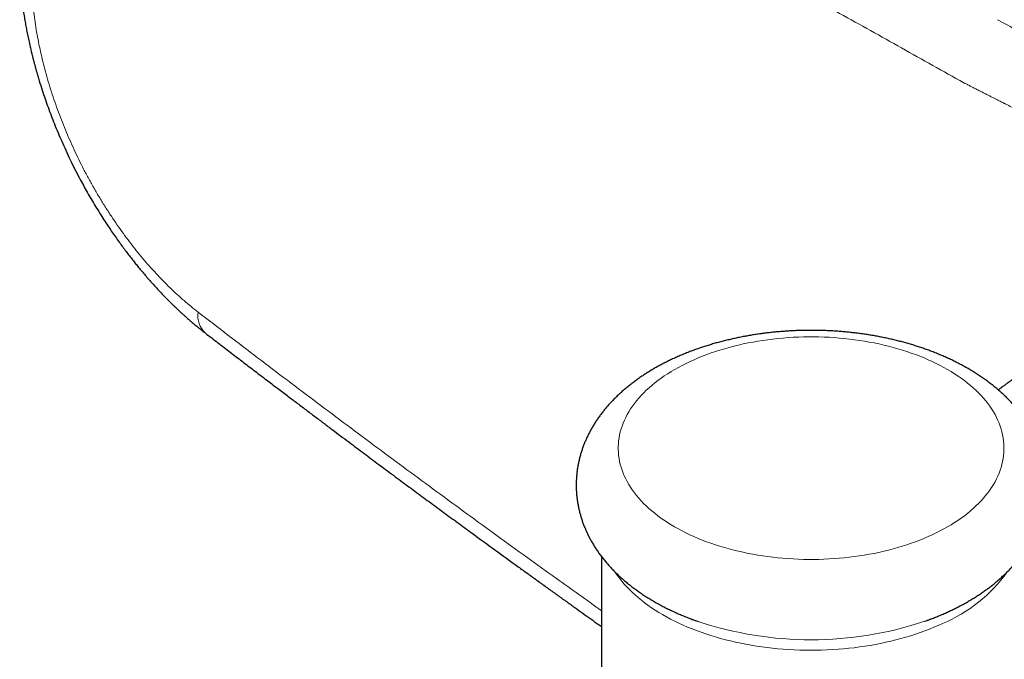
# Model space of a CAD drawing. Units: millimetres. Extents: x 8 to 861, y 12 to 560.
# Drawn here: x 662 to 701, y 120 to 145 of the extents above; entities that cross this region are included whole.
import ezdxf

# ---------------------------------------------------------------- set-up
doc = ezdxf.new("R2010")
doc.units = ezdxf.units.MM

msp = doc.modelspace()

# ---------------------------------------------------------------- linework, layer by layer
at = {"color": 7, "linetype": 'Continuous', "lineweight": 30}
msp.add_line((684.97, 123.977), (684.97, 112.758), dxfattribs=at)
at = {"color": 252, "linetype": 'Continuous', "lineweight": 0, "flags": 128}
for points in [[(688.453, 131.664), (688.612, 131.736), (688.774, 131.805), (688.94, 131.872), (689.108, 131.937), (689.28, 131.999), (689.454, 132.058), (689.631, 132.114), (689.811, 132.168), (689.992, 132.219), (690.177, 132.267), (690.363, 132.313), (690.551, 132.355), (690.742, 132.395), (690.934, 132.431), (691.127, 132.465), (691.322, 132.496), (691.519, 132.523), (691.716, 132.548), (691.915, 132.57), (692.115, 132.588), (692.315, 132.604), (692.516, 132.616), (692.718, 132.625), (692.92, 132.631), (693.122, 132.634), (693.324, 132.634), (693.526, 132.631), (693.728, 132.625), (693.93, 132.616), (694.131, 132.603), (694.331, 132.588), (694.531, 132.569), (694.73, 132.547), (694.927, 132.523), (695.124, 132.495), (695.319, 132.464), (695.512, 132.43), (695.704, 132.394), (695.894, 132.354), (696.083, 132.311), (696.269, 132.266), (696.453, 132.218), (696.635, 132.167), (696.814, 132.113), (696.991, 132.056), (697.165, 131.997), (697.337, 131.935), (697.505, 131.87), (697.67, 131.803), (697.833, 131.733), (697.992, 131.661), (698.147, 131.587), (698.299, 131.51), (698.448, 131.431), (698.593, 131.349), (698.734, 131.266), (698.871, 131.18), (699.004, 131.092), (699.133, 131.002), (699.258, 130.91), (699.378, 130.816), (699.495, 130.721), (699.606, 130.624), (699.713, 130.525), (699.816, 130.424), (699.914, 130.322), (700.007, 130.218), (700.095, 130.113), (700.179, 130.007), (700.257, 129.899), (700.331, 129.791), (700.4, 129.681), (700.463, 129.57), (700.521, 129.458), (700.574, 129.346), (700.622, 129.232), (700.665, 129.118), (700.702, 129.003), (700.734, 128.888), (700.761, 128.772), (700.783, 128.656), (700.799, 128.54), (700.809, 128.423), (700.815, 128.307), (700.815, 128.19), (700.809, 128.073), (700.798, 127.957), (700.782, 127.84), (700.76, 127.724), (700.734, 127.608), (700.701, 127.493), (700.664, 127.379), (700.621, 127.264), (700.573, 127.151), (700.52, 127.038), (700.461, 126.927), (700.397, 126.816), (700.329, 126.706), (700.255, 126.597), (700.176, 126.49), (700.093, 126.384), (700.004, 126.279), (699.911, 126.175), (699.813, 126.073), (699.71, 125.972), (699.603, 125.874), (699.491, 125.776), (699.375, 125.681), (699.254, 125.587), (699.129, 125.495), (699, 125.405), (698.867, 125.318), (698.73, 125.232), (698.588, 125.148), (698.443, 125.067), (698.295, 124.988), (698.143, 124.911), (697.987, 124.836), (697.828, 124.764), (697.665, 124.695), (697.5, 124.628), (697.331, 124.563), (697.16, 124.501), (696.986, 124.442), (696.809, 124.386), (696.629, 124.332), (696.447, 124.281), (696.263, 124.233), (696.077, 124.187), (695.888, 124.145), (695.698, 124.105), (695.506, 124.069), (695.313, 124.035), (695.118, 124.004), (694.921, 123.977), (694.723, 123.952), (694.525, 123.931), (694.325, 123.912), (694.125, 123.897), (693.924, 123.884), (693.722, 123.875), (693.52, 123.869), (693.318, 123.866), (693.116, 123.866), (692.914, 123.869), (692.712, 123.875), (692.51, 123.885), (692.309, 123.897), (692.109, 123.913), (691.909, 123.931), (691.71, 123.953), (691.513, 123.978), (691.316, 124.005), (691.121, 124.036), (690.928, 124.07), (690.736, 124.106), (690.545, 124.146), (690.357, 124.189), (690.171, 124.234), (689.987, 124.282), (689.805, 124.334), (689.626, 124.387), (689.449, 124.444), (689.275, 124.503), (689.103, 124.565), (688.935, 124.63), (688.769, 124.697), (688.607, 124.767), (688.448, 124.839), (688.292, 124.913), (688.14, 124.99), (687.992, 125.069), (687.847, 125.151), (687.706, 125.235), (687.569, 125.32), (687.436, 125.408), (687.307, 125.498), (687.182, 125.59), (687.061, 125.684), (686.945, 125.779), (686.834, 125.877), (686.726, 125.976), (686.624, 126.076), (686.526, 126.178), (686.433, 126.282), (686.344, 126.387), (686.261, 126.493), (686.182, 126.601), (686.109, 126.709), (686.04, 126.819), (685.977, 126.93), (685.919, 127.042), (685.865, 127.155), (685.817, 127.268), (685.775, 127.382), (685.737, 127.497), (685.705, 127.612), (685.679, 127.728), (685.657, 127.844), (685.641, 127.96), (685.63, 128.077), (685.625, 128.193), (685.625, 128.31), (685.631, 128.427), (685.642, 128.543), (685.658, 128.66), (685.679, 128.776), (685.706, 128.892), (685.739, 129.007), (685.776, 129.122), (685.819, 129.236), (685.867, 129.349), (685.92, 129.462), (685.979, 129.573), (686.042, 129.684), (686.111, 129.794), (686.185, 129.903), (686.263, 130.01), (686.347, 130.116), (686.436, 130.221), (686.529, 130.325), (686.627, 130.427), (686.73, 130.528), (686.837, 130.627), (686.949, 130.724), (687.065, 130.819), (687.186, 130.913), (687.311, 131.005), (687.44, 131.095), (687.573, 131.182), (687.71, 131.268), (687.851, 131.352), (687.996, 131.433), (688.145, 131.512), (688.297, 131.589), (688.453, 131.664)], [(698.398, 121.343), (698.228, 121.266), (698.055, 121.192), (697.878, 121.12), (697.698, 121.051), (697.515, 120.985), (697.329, 120.921), (697.141, 120.86), (696.949, 120.803), (696.755, 120.748), (696.559, 120.696), (696.36, 120.647), (696.16, 120.601), (695.957, 120.558), (695.752, 120.518), (695.546, 120.481), (695.338, 120.448), (695.128, 120.417), (694.918, 120.39), (694.706, 120.366), (694.493, 120.345), (694.279, 120.328), (694.064, 120.313), (693.849, 120.302), (693.634, 120.294), (693.418, 120.29), (693.202, 120.288), (692.986, 120.29), (692.77, 120.295), (692.555, 120.304), (692.34, 120.315), (692.125, 120.33), (691.911, 120.348), (691.699, 120.37), (691.487, 120.394), (691.276, 120.422), (691.067, 120.453), (690.859, 120.487), (690.653, 120.525), (690.449, 120.565), (690.247, 120.608), (690.046, 120.655), (689.848, 120.704), (689.652, 120.757), (689.458, 120.812), (689.267, 120.87), (689.079, 120.932), (688.894, 120.995), (688.712, 121.062), (688.532, 121.132), (688.356, 121.204), (688.183, 121.279), (688.014, 121.356), (687.848, 121.436), (687.686, 121.518), (687.528, 121.603), (687.374, 121.691), (687.223, 121.78), (687.077, 121.872), (686.935, 121.966), (686.797, 122.062), (686.664, 122.16), (686.535, 122.26), (686.411, 122.362), (686.291, 122.466), (686.176, 122.571), (686.066, 122.679), (685.961, 122.787), (685.861, 122.898), (685.766, 123.01), (685.676, 123.123), (685.591, 123.238), (685.511, 123.354), (685.499, 123.372)]]:
    msp.add_lwpolyline(points, dxfattribs=at)
at = {"color": 252, "linetype": 'Continuous', "lineweight": 0}
for centre, radius, start, end in [((669.987, 133.453), 0.912, 170.4691, 227.4986), ((696.073, 126.863), 5.989, 292.8367, 324.3954), ((693.219, 134.766), 14.065, 251.5669, 288.5228)]:
    msp.add_arc(centre, radius, start, end, dxfattribs=at)
at = {"color": 7, "linetype": 'Continuous', "lineweight": 30}
for centre, radius, start, end in [((692.347, 131.69), 10.872, 249.2431, 250.8011), ((694.093, 131.689), 10.871, 289.3103, 290.8356)]:
    msp.add_arc(centre, radius, start, end, dxfattribs=at)
at = {"color": 252, "linetype": 'Continuous', "lineweight": 0}
for points, knots in [([(699.231, 142.643), (698.415, 143.101), (696.782, 144.016), (694.343, 145.38), (691.911, 146.737), (689.487, 148.086), (687.511, 149.183), (686.346, 149.827), (685.984, 150.028)], [0, 0, 0, 0, 0.183386, 0.36679, 0.550216, 0.733665, 0.917141, 1, 1, 1, 1]), ([(662.54, 146.26), (662.548, 146.136), (662.563, 145.89), (662.6, 145.512), (662.648, 145.129), (662.707, 144.741), (662.776, 144.353), (662.856, 143.964), (662.945, 143.575), (663.044, 143.184), (663.154, 142.788), (663.275, 142.389), (663.406, 141.988), (663.547, 141.588), (663.697, 141.187), (663.857, 140.79), (664.024, 140.396), (664.2, 140.008), (664.383, 139.624), (664.576, 139.24), (664.778, 138.859), (664.989, 138.481), (665.208, 138.109), (665.434, 137.742), (665.665, 137.385), (665.901, 137.038), (666.14, 136.701), (666.385, 136.372), (666.637, 136.05), (666.895, 135.734), (667.16, 135.427), (667.428, 135.13), (667.7, 134.844), (667.975, 134.569), (668.251, 134.308), (668.528, 134.06), (668.807, 133.824), (668.994, 133.677), (669.088, 133.603)], [0, 0, 0, 0, 0.0280933, 0.0561641, 0.0842574, 0.1124181, 0.140507, 0.1679326, 0.195347, 0.222791, 0.2503058, 0.2782684, 0.3061709, 0.3340566, 0.3619685, 0.3900153, 0.4175666, 0.4450616, 0.4725428, 0.5000525, 0.5280317, 0.5559971, 0.5839931, 0.6120644, 0.6400881, 0.6674698, 0.6948451, 0.7222547, 0.7497392, 0.7777133, 0.8056342, 0.8335449, 0.8614883, 0.8895954, 0.9172307, 0.9448151, 0.9723908, 1, 1, 1, 1]), ([(700.56, 145.126), (701.097, 144.838), (702.172, 144.261), (703.255, 143.657), (703.796, 143.355)], [0, 0, 0, 0, 0.4999051, 1, 1, 1, 1]), ([(702.488, 140.948), (702.407, 140.994), (702.24, 141.087), (701.985, 141.226), (701.731, 141.362), (701.489, 141.49), (701.257, 141.611), (701.088, 141.699), (700.974, 141.757), (700.919, 141.785), (700.87, 141.811), (700.827, 141.833), (700.789, 141.852), (700.75, 141.872), (700.694, 141.901), (700.619, 141.939), (700.524, 141.987), (700.421, 142.04), (700.309, 142.096), (700.19, 142.156), (700.065, 142.22), (699.937, 142.284), (699.805, 142.352), (699.673, 142.419), (699.543, 142.485), (699.427, 142.544), (699.325, 142.596), (699.261, 142.629), (699.231, 142.644)], [0, 0, 0, 0, 0.074802, 0.152875, 0.234224, 0.308289, 0.375632, 0.447196, 0.463842, 0.4807, 0.497772, 0.50936, 0.520719, 0.532695, 0.545288, 0.572163, 0.601479, 0.633235, 0.667431, 0.704068, 0.743144, 0.783563, 0.821551, 0.86557, 0.905424, 0.941114, 0.972639, 1, 1, 1, 1]), ([(669.088, 133.603), (669.867, 133.006), (671.424, 131.81), (673.77, 130.035), (676.124, 128.274), (678.485, 126.529), (680.84, 124.809), (683.001, 123.247), (684.376, 122.269), (684.97, 121.846)], [0, 0, 0, 0, 0.148721, 0.297402, 0.446047, 0.594657, 0.743235, 0.889131, 1, 1, 1, 1])]:
    msp.add_open_spline(points, degree=3, knots=knots, dxfattribs=at)
at = {"color": 7, "linetype": 'Continuous', "lineweight": 30}
for points, knots in [([(662.057, 146.908), (662.061, 146.846), (662.067, 146.728), (662.08, 146.559), (662.092, 146.407), (662.105, 146.271), (662.117, 146.153), (662.127, 146.053), (662.137, 145.97), (662.144, 145.907), (662.15, 145.862), (662.153, 145.834), (662.156, 145.812), (662.158, 145.793), (662.161, 145.77), (662.165, 145.743), (662.171, 145.699), (662.179, 145.637), (662.19, 145.554), (662.211, 145.414), (662.24, 145.223), (662.279, 144.993), (662.32, 144.768), (662.364, 144.545), (662.413, 144.31), (662.456, 144.116), (662.49, 143.97), (662.511, 143.881), (662.531, 143.801), (662.548, 143.732), (662.562, 143.674), (662.574, 143.627), (662.584, 143.589), (662.593, 143.554), (662.603, 143.513), (662.617, 143.462), (662.637, 143.386), (662.663, 143.289), (662.695, 143.173), (662.728, 143.057), (662.761, 142.943), (662.795, 142.829), (662.854, 142.634), (662.94, 142.361), (663.055, 142.015), (663.173, 141.682), (663.295, 141.353), (663.425, 141.018), (663.564, 140.678), (663.713, 140.333), (663.87, 139.983), (664.039, 139.624), (664.221, 139.254), (664.397, 138.914), (664.564, 138.604), (664.718, 138.327), (664.879, 138.048), (665.044, 137.771), (665.208, 137.505), (665.369, 137.253), (665.524, 137.016), (665.676, 136.79), (665.825, 136.576), (665.97, 136.372), (666.111, 136.179), (666.247, 135.997), (666.377, 135.827), (666.501, 135.668), (666.622, 135.516), (666.743, 135.366), (666.869, 135.214), (667.002, 135.057), (667.141, 134.896), (667.288, 134.731), (667.449, 134.554), (667.626, 134.364), (667.779, 134.206), (667.898, 134.085), (667.975, 134.008), (668.044, 133.941), (668.097, 133.888), (668.137, 133.85), (668.165, 133.823), (668.192, 133.798), (668.223, 133.768), (668.265, 133.728), (668.319, 133.677), (668.388, 133.613), (668.466, 133.541), (668.548, 133.467), (668.626, 133.398), (668.699, 133.333), (668.772, 133.269), (668.845, 133.206), (668.919, 133.144), (668.993, 133.083), (669.073, 133.017), (669.163, 132.944), (669.263, 132.864), (669.334, 132.809), (669.371, 132.78)], [0, 0, 0, 0, 0.0123584, 0.0235431, 0.0335607, 0.042417, 0.0501169, 0.0566643, 0.0620625, 0.0663141, 0.0688546, 0.0706874, 0.0718464, 0.0730254, 0.0744999, 0.0762699, 0.0783351, 0.0828875, 0.0884243, 0.0943301, 0.109919, 0.1251763, 0.1386431, 0.1527722, 0.1677086, 0.1834508, 0.1895312, 0.1952563, 0.2002935, 0.2046437, 0.2083075, 0.2112853, 0.2134649, 0.2153688, 0.2179125, 0.2211484, 0.2250761, 0.2321235, 0.2394723, 0.246737, 0.2539178, 0.2610152, 0.2680293, 0.2906282, 0.3123327, 0.3331525, 0.3535166, 0.3746804, 0.3967323, 0.4183438, 0.4407582, 0.4639838, 0.488031, 0.5128982, 0.5310865, 0.5496577, 0.5686139, 0.5877694, 0.606306, 0.6238186, 0.6406465, 0.6567912, 0.6722539, 0.6873302, 0.7016981, 0.7153579, 0.7283099, 0.7405542, 0.7521072, 0.763744, 0.7758641, 0.7884941, 0.8016357, 0.815291, 0.8296112, 0.846351, 0.8641307, 0.8714013, 0.8786076, 0.8848236, 0.8899484, 0.8929894, 0.8954521, 0.8974116, 0.9000458, 0.9037592, 0.908553, 0.9144286, 0.9219133, 0.9291657, 0.9359766, 0.9423454, 0.9482713, 0.9551858, 0.9613772, 0.9673819, 0.974229, 0.9819459, 0.9905353, 1, 1, 1, 1]), ([(669.371, 132.78), (669.535, 132.654), (669.858, 132.405), (670.339, 132.036), (670.807, 131.677), (671.265, 131.328), (671.711, 130.988), (672.146, 130.657), (672.557, 130.344), (672.947, 130.049), (673.315, 129.771), (673.674, 129.5), (674.023, 129.237), (674.362, 128.982), (674.691, 128.735), (675.011, 128.495), (675.321, 128.263), (675.621, 128.039), (675.912, 127.822), (676.192, 127.613), (676.478, 127.4), (676.769, 127.184), (677.062, 126.967), (677.341, 126.76), (677.618, 126.555), (677.895, 126.35), (678.176, 126.143), (678.456, 125.937), (678.736, 125.731), (679.018, 125.524), (679.3, 125.316), (679.584, 125.108), (680.074, 124.75), (680.773, 124.24), (681.508, 123.707), (682.072, 123.299), (682.457, 123.021), (682.835, 122.748), (683.203, 122.483), (683.562, 122.226), (683.904, 121.98), (684.231, 121.746), (684.542, 121.524), (684.788, 121.349), (684.929, 121.248), (684.97, 121.219)], [0, 0, 0, 0, 0.031867, 0.062976, 0.093326, 0.122919, 0.151754, 0.179832, 0.207152, 0.231531, 0.255273, 0.278379, 0.30085, 0.322685, 0.343884, 0.364448, 0.384376, 0.403669, 0.422327, 0.440349, 0.457737, 0.477414, 0.49621, 0.514123, 0.531155, 0.549443, 0.567273, 0.585162, 0.60311, 0.621117, 0.639184, 0.657309, 0.675494, 0.733031, 0.791152, 0.815987, 0.840644, 0.86468, 0.888087, 0.910867, 0.93302, 0.953332, 0.973086, 0.992282, 1, 1, 1, 1]), ([(693.22, 132.891), (693.147, 132.891), (693.046, 132.89), (692.896, 132.887), (692.767, 132.884), (692.615, 132.879), (692.454, 132.871), (692.286, 132.861), (692.112, 132.849), (691.935, 132.835), (691.754, 132.818), (691.571, 132.798), (691.387, 132.776), (691.201, 132.751), (691.014, 132.723), (690.827, 132.693), (690.64, 132.66), (690.453, 132.625), (690.266, 132.586), (690.08, 132.545), (689.894, 132.501), (689.709, 132.455), (689.525, 132.406), (689.342, 132.354), (689.161, 132.299), (688.98, 132.241), (688.802, 132.181), (688.624, 132.118), (688.449, 132.053), (688.275, 131.984), (688.103, 131.913), (687.934, 131.84), (687.766, 131.763), (687.601, 131.684), (687.438, 131.602), (687.277, 131.518), (687.119, 131.431), (686.964, 131.341), (686.812, 131.248), (686.663, 131.153), (686.516, 131.056), (686.373, 130.956), (686.233, 130.854), (686.097, 130.749), (685.964, 130.642), (685.834, 130.532), (685.709, 130.42), (685.587, 130.307), (685.469, 130.191), (685.355, 130.073), (685.246, 129.953), (685.14, 129.831), (685.039, 129.707), (684.942, 129.582), (684.85, 129.455), (684.762, 129.327), (684.678, 129.197), (684.599, 129.066), (684.525, 128.933), (684.455, 128.8), (684.39, 128.665), (684.329, 128.529), (684.274, 128.392), (684.222, 128.254), (684.176, 128.116), (684.134, 127.976), (684.097, 127.836), (684.064, 127.695), (684.037, 127.554), (684.014, 127.412), (683.995, 127.27), (683.982, 127.127), (683.973, 126.984), (683.969, 126.841), (683.97, 126.697), (683.976, 126.553), (683.987, 126.41), (684.002, 126.266), (684.022, 126.123), (684.048, 125.98), (684.078, 125.836), (684.113, 125.694), (684.153, 125.551), (684.198, 125.41), (684.248, 125.268), (684.303, 125.127), (684.363, 124.987), (684.428, 124.848), (684.498, 124.71), (684.574, 124.572), (684.654, 124.435), (684.74, 124.3), (684.83, 124.165), (684.926, 124.032), (685.027, 123.9), (685.134, 123.77), (685.245, 123.641), (685.361, 123.514), (685.483, 123.388), (685.609, 123.265), (685.741, 123.143), (685.877, 123.024), (686.017, 122.907), (686.163, 122.792), (686.313, 122.68), (686.467, 122.571), (686.625, 122.464), (686.788, 122.359), (686.954, 122.258), (687.124, 122.159), (687.298, 122.064), (687.47, 121.974), (687.644, 121.888), (687.815, 121.807), (687.988, 121.729), (688.158, 121.657), (688.329, 121.587), (688.497, 121.522), (688.609, 121.481), (688.661, 121.462)], [0, 0, 0, 0, 0.009374, 0.013157, 0.019441, 0.025966, 0.032967, 0.040277, 0.047828, 0.055566, 0.063453, 0.071462, 0.079572, 0.087766, 0.096032, 0.10436, 0.112742, 0.121172, 0.129646, 0.138158, 0.146706, 0.155286, 0.163896, 0.172534, 0.181198, 0.189886, 0.198598, 0.207331, 0.216085, 0.224859, 0.23365, 0.242459, 0.251283, 0.260122, 0.268974, 0.277837, 0.28671, 0.295591, 0.304477, 0.313365, 0.322253, 0.331139, 0.340018, 0.348888, 0.357745, 0.366586, 0.375407, 0.384205, 0.392976, 0.401716, 0.410423, 0.419093, 0.427724, 0.436314, 0.444861, 0.453364, 0.461822, 0.470235, 0.478603, 0.486928, 0.495211, 0.503452, 0.511656, 0.519823, 0.527958, 0.536063, 0.544142, 0.552198, 0.560236, 0.568259, 0.576272, 0.584279, 0.592285, 0.600293, 0.60831, 0.616338, 0.624382, 0.632446, 0.640534, 0.648652, 0.656805, 0.664996, 0.67323, 0.681512, 0.689847, 0.698237, 0.706687, 0.7152, 0.72378, 0.732429, 0.74115, 0.749944, 0.758813, 0.767757, 0.776776, 0.78587, 0.795035, 0.804271, 0.813575, 0.822942, 0.832369, 0.841851, 0.851383, 0.86096, 0.870578, 0.88023, 0.889913, 0.899621, 0.90935, 0.919097, 0.928859, 0.938631, 0.947403, 0.957162, 0.965921, 0.974674, 0.983417, 0.992152, 1, 1, 1, 1]), ([(697.788, 121.465), (697.797, 121.469), (697.865, 121.493), (697.991, 121.54), (698.165, 121.608), (698.336, 121.679), (698.506, 121.753), (698.674, 121.83), (698.839, 121.909), (699.002, 121.991), (699.162, 122.075), (699.32, 122.162), (699.476, 122.252), (699.628, 122.344), (699.777, 122.439), (699.924, 122.537), (700.067, 122.637), (700.207, 122.739), (700.343, 122.844), (700.476, 122.951), (700.605, 123.061), (700.731, 123.172), (700.853, 123.286), (700.971, 123.402), (701.084, 123.52), (701.194, 123.64), (701.299, 123.762), (701.401, 123.885), (701.497, 124.011), (701.59, 124.138), (701.678, 124.266), (701.761, 124.396), (701.84, 124.527), (701.915, 124.659), (701.985, 124.793), (702.05, 124.928), (702.11, 125.064), (702.166, 125.201), (702.217, 125.338), (702.264, 125.477), (702.306, 125.616), (702.343, 125.757), (702.375, 125.897), (702.403, 126.039), (702.426, 126.181), (702.444, 126.323), (702.458, 126.466), (702.467, 126.609), (702.47, 126.752), (702.47, 126.896), (702.464, 127.039), (702.453, 127.183), (702.438, 127.327), (702.417, 127.47), (702.392, 127.613), (702.362, 127.756), (702.327, 127.899), (702.287, 128.041), (702.242, 128.183), (702.192, 128.325), (702.137, 128.465), (702.077, 128.605), (702.012, 128.745), (701.942, 128.883), (701.866, 129.021), (701.786, 129.158), (701.7, 129.293), (701.609, 129.428), (701.513, 129.561), (701.412, 129.693), (701.306, 129.823), (701.195, 129.952), (701.078, 130.079), (700.957, 130.204), (700.831, 130.328), (700.699, 130.449), (700.563, 130.569), (700.422, 130.686), (700.277, 130.8), (700.127, 130.913), (699.973, 131.022), (699.815, 131.129), (699.652, 131.233), (699.486, 131.335), (699.315, 131.433), (699.141, 131.529), (698.97, 131.619), (698.796, 131.705), (698.625, 131.786), (698.451, 131.864), (698.282, 131.936), (698.11, 132.006), (697.937, 132.073), (697.761, 132.138), (697.584, 132.2), (697.404, 132.259), (697.223, 132.316), (697.041, 132.37), (696.856, 132.421), (696.671, 132.47), (696.484, 132.516), (696.296, 132.56), (696.106, 132.6), (695.916, 132.638), (695.724, 132.674), (695.532, 132.707), (695.339, 132.737), (695.145, 132.764), (694.951, 132.789), (694.757, 132.81), (694.563, 132.83), (694.369, 132.846), (694.177, 132.86), (693.989, 132.871), (693.808, 132.879), (693.65, 132.885), (693.51, 132.888), (693.372, 132.89), (693.275, 132.891), (693.22, 132.891)], [0, 0, 0, 0, 0.0013, 0.010059, 0.018837, 0.027633, 0.036446, 0.045274, 0.054118, 0.062974, 0.071842, 0.080719, 0.089604, 0.098495, 0.107387, 0.11628, 0.12517, 0.134054, 0.142928, 0.15179, 0.160636, 0.169461, 0.178263, 0.187039, 0.195783, 0.204494, 0.213169, 0.221804, 0.230398, 0.23895, 0.247457, 0.255919, 0.264337, 0.272709, 0.281038, 0.289325, 0.297571, 0.305778, 0.31395, 0.322089, 0.330198, 0.338281, 0.346341, 0.354383, 0.36241, 0.370427, 0.378438, 0.386448, 0.394461, 0.402481, 0.410513, 0.418561, 0.426629, 0.434722, 0.442844, 0.451, 0.459196, 0.467434, 0.475721, 0.484059, 0.492453, 0.500908, 0.509425, 0.51801, 0.526663, 0.535388, 0.544187, 0.553061, 0.562009, 0.571033, 0.580131, 0.589301, 0.598542, 0.60785, 0.617222, 0.626653, 0.63614, 0.645677, 0.655259, 0.664881, 0.674539, 0.684226, 0.693939, 0.703674, 0.713426, 0.723192, 0.732969, 0.741746, 0.75151, 0.760273, 0.76903, 0.777778, 0.786517, 0.795246, 0.803966, 0.812675, 0.821374, 0.830062, 0.838739, 0.847406, 0.856062, 0.864707, 0.87334, 0.881962, 0.890571, 0.899167, 0.907749, 0.916314, 0.924859, 0.933379, 0.941864, 0.950301, 0.95866, 0.966877, 0.974793, 0.982171, 0.987392, 0.992909, 1, 1, 1, 1]), ([(702.788, 132.13), (702.73, 132.088), (702.619, 132.008), (702.459, 131.892), (702.311, 131.785), (702.176, 131.688), (702.054, 131.599), (701.943, 131.52), (701.846, 131.449), (701.761, 131.388), (701.688, 131.336), (701.628, 131.292), (701.58, 131.258), (701.545, 131.232), (701.52, 131.215), (701.502, 131.201), (701.486, 131.19), (701.47, 131.178), (701.454, 131.167), (701.431, 131.15), (701.398, 131.127), (701.354, 131.095), (701.301, 131.057), (701.239, 131.012), (701.165, 130.959), (701.08, 130.898), (700.982, 130.828), (700.873, 130.749), (700.752, 130.662), (700.656, 130.593), (700.6, 130.553), (700.589, 130.545)], [0, 0, 0, 0, 0.078505, 0.151283, 0.218346, 0.279707, 0.335373, 0.385353, 0.429651, 0.468273, 0.501222, 0.528501, 0.550111, 0.566054, 0.576722, 0.583947, 0.591169, 0.598397, 0.605632, 0.612872, 0.629961, 0.650134, 0.673521, 0.701978, 0.735506, 0.774103, 0.818712, 0.868597, 0.923758, 0.984195, 1, 1, 1, 1])]:
    msp.add_open_spline(points, degree=3, knots=knots, dxfattribs=at)

doc.saveas('drawing.dxf')
